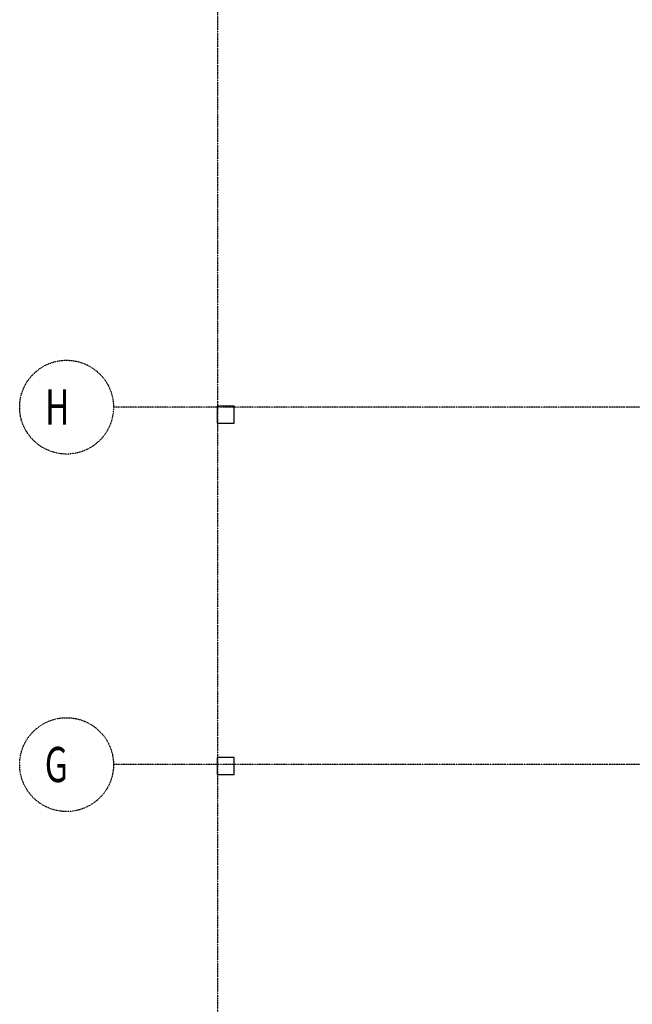
# Model space of a CAD drawing. Extents: x 101873 to 294500, y -12022 to 59133.
# Drawn here: x 101873 to 107098, y 25369 to 33764 of the extents above; entities that cross this region are included whole.
import ezdxf

# ---------------------------------------------------------------- set-up
doc = ezdxf.new("R2010")
doc.units = 0
doc.linetypes.add('X-2549-GF$0$EDG-1DOT-2', pattern=[5, 2, -1.4, 0.2, -1.4])
for name, color, linetype in [('X-2549-GF$0$S-COLS', 8, 'CONTINUOUS'), ('X-2549-GF$0$S-GRID', 133, 'X-2549-GF$0$EDG-1DOT-2'), ('X-2549-GF$0$S-GRID-IDEN', 133, 'X-2549-GF$0$EDG-1DOT-2'), ('X-XREF', 7, 'CONTINUOUS')]:
    doc.layers.add(name, color=color, linetype=linetype)
doc.styles.add('X-2549-GF$0$EDG', font='edg.shx', dxfattribs={"width": 0.9})

# ---------------------------------------------------------------- blocks, each defined once
blk = doc.blocks.new('X-2549-GF')
at = {"layer": 'X-2549-GF$0$S-COLS'}
for p, q in [((139.8, 26828.2), (-5.2, 26828.2)), ((-5.2, 26828.2), (-5.2, 26683.2)), ((139.8, 26683.2), (139.8, 26828.2)), ((-5.2, 26683.2), (139.8, 26683.2)), ((139.8, 23832.3), (-5.2, 23832.3)), ((-5.2, 23832.3), (-5.2, 23687.3)), ((139.8, 23687.3), (139.8, 23832.3)), ((-5.2, 23687.3), (139.8, 23687.3))]:
    blk.add_line(p, q, dxfattribs=at)
at = {"layer": 'X-2549-GF$0$S-GRID'}
for p, q in [((0, -3001.7), (0, 46067.3)), ((58490, 26820), (-890.5, 26820)), ((58490, 23772), (-890.5, 23772))]:
    blk.add_line(p, q, dxfattribs=at)
at = {"layer": 'X-2549-GF$0$S-GRID-IDEN'}
for centre in [(-1290.5, 26820), (-1290.5, 23772)]:
    blk.add_circle(centre, 400, dxfattribs=at)
at = {"layer": 'X-2549-GF$0$S-GRID-IDEN', "style": 'X-2549-GF$0$EDG', "width": 0.7}
for s, p in [('H', (-1474.1, 26671)), ('G', (-1476.5, 23623))]:
    blk.add_text(s, height=300, dxfattribs=at).set_placement(p)

msp = doc.modelspace()

# ---------------------------------------------------------------- block references
at = {"layer": 'X-XREF'}
msp.add_blockref('X-2549-GF', (103563.1, 3640.5), dxfattribs=at)

doc.saveas('drawing.dxf')
